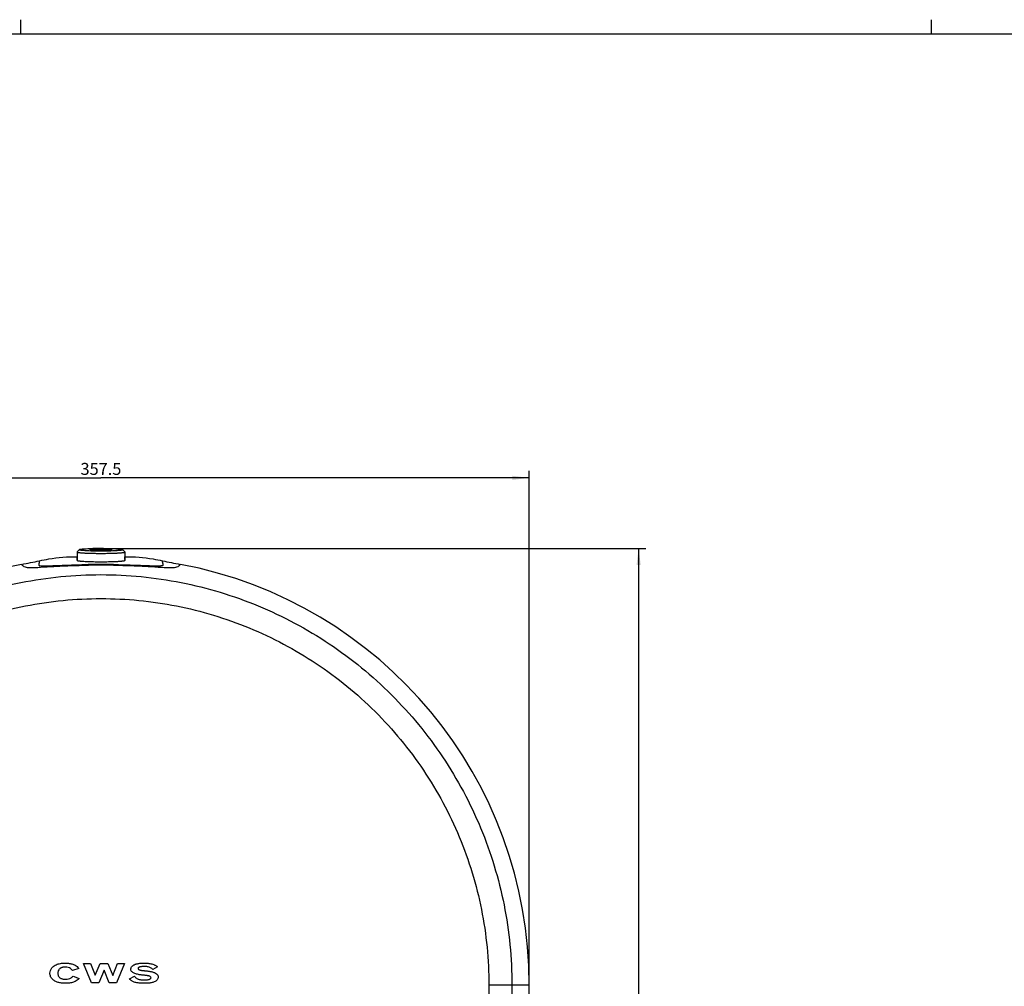
# Model space of a CAD drawing. Units: millimetres. Extents: x 18 to 817, y 7 to 577.
# Drawn here: x 189 to 394, y 375 to 577 of the extents above; entities that cross this region are included whole.
import ezdxf

# ---------------------------------------------------------------- set-up
doc = ezdxf.new("R2010")
doc.units = ezdxf.units.MM
doc.header["$LTSCALE"] = 46.255
doc.layers.get('0').update_dxf_attribs({"linetype": 'CONTINUOUS'})
doc.layers.add('ZEICHNUNGSBEMASSUNGEN', color=7, linetype='CONTINUOUS')
doc.styles.get("Standard").update_dxf_attribs({"font": 'txt', "width": 0.7})
doc.dimstyles.new('DIMSTYLE_1', dxfattribs={"dimtxt": 2.5, "dimasz": 3.5, "dimexe": 0.18, "dimexo": 0.0625, "dimgap": 0.09, "dimtad": 1, "dimlfac": 2, "dimdsep": 46, "dimtxsty": 'Standard', "dimblk": '_FILLED', "dimblk1": '_FILLED', "dimblk2": '_FILLED', "dimcen": 0.09, "dimclrt": 5, "dimadec": 0, "dimazin": 0, "dimtp": 0.5, "dimtm": 0.5, "dimtfac": 1, "dimtofl": 0, "dimtmove": 0, "dimatfit": 3, "dimldrblk": '_FILLED', "dimfxl": 1, "dimtolj": 1, "dimarcsym": 0})
doc.dimstyles.new('DIMSTYLE_2', dxfattribs={"dimtxt": 2.5, "dimasz": 3.5, "dimexe": 0.18, "dimexo": 0.0625, "dimgap": 0.09, "dimtad": 1, "dimlfac": 2, "dimdsep": 46, "dimtxsty": 'Standard', "dimblk": '_FILLED', "dimblk1": '_FILLED', "dimblk2": '_FILLED', "dimcen": 0.09, "dimclrt": 5, "dimadec": 0, "dimazin": 0, "dimtp": 0.8, "dimtm": 0.8, "dimtfac": 1, "dimtofl": 0, "dimtmove": 0, "dimatfit": 3, "dimldrblk": '_FILLED', "dimfxl": 1, "dimtolj": 1, "dimarcsym": 0})

# ---------------------------------------------------------------- blocks, each defined once
blk = doc.blocks.new('_FILLED')
at = {"color": 0, "linetype": 'ByBlock'}
blk.add_solid([(0, 0), (-1, 0.125), (-1, -0.125)], dxfattribs=at)
blk = doc.blocks.new('*D1')
at = {"layer": 'ZEICHNUNGSBEMASSUNGEN', "color": 2, "linetype": 'Continuous'}
for p, q in [((116.35, 375.49), (116.35, 482.87)), ((295.1, 375.49), (295.1, 482.87)), ((116.35, 481.37), (205.72, 481.37)), ((295.1, 481.37), (205.72, 481.37))]:
    blk.add_line(p, q, dxfattribs=at)
at = {"layer": 'ZEICHNUNGSBEMASSUNGEN', "color": 2, "linetype": 'Continuous', "xscale": 3.5, "yscale": 3.5, "zscale": 3.5, "rotation": 180}
blk.add_blockref('_FILLED', (116.35, 481.37), dxfattribs=at)
at = {"layer": 'ZEICHNUNGSBEMASSUNGEN', "color": 2, "linetype": 'Continuous', "xscale": 3.5, "yscale": 3.5, "zscale": 3.5}
blk.add_blockref('_FILLED', (295.1, 481.37), dxfattribs=at)
at = {"layer": 'ZEICHNUNGSBEMASSUNGEN', "color": 5, "linetype": 'Continuous', "insert": (205.72, 484.49), "char_height": 2.5, "width": 8.75, "attachment_point": 2, "line_spacing_factor": 0.9}
blk.add_mtext('357.5', dxfattribs=at)
blk = doc.blocks.new('*D2')
at = {"layer": 'ZEICHNUNGSBEMASSUNGEN', "color": 2, "linetype": 'Continuous'}
for p, q in [((205.72, 466.66), (319.42, 466.66)), ((317.92, 466.66), (317.92, 341.58)), ((317.92, 216.49), (317.92, 341.58)), ((293.6, 216.49), (319.42, 216.49))]:
    blk.add_line(p, q, dxfattribs=at)
at = {"layer": 'ZEICHNUNGSBEMASSUNGEN', "color": 2, "linetype": 'Continuous', "xscale": 3.5, "yscale": 3.5, "zscale": 3.5}
for p, rotation in [((317.92, 466.66), 90), ((317.92, 216.49), 270)]:
    blk.add_blockref('_FILLED', p, dxfattribs=dict(at, rotation=rotation))
at = {"layer": 'ZEICHNUNGSBEMASSUNGEN', "color": 5, "linetype": 'Continuous', "insert": (314.8, 341.58), "char_height": 2.5, "width": 10.7143, "attachment_point": 2, "rotation": 90, "line_spacing_factor": 0.9}
blk.add_mtext('500.33', dxfattribs=at)

msp = doc.modelspace()

# ---------------------------------------------------------------- linework, layer by layer
at = {"color": 2, "linetype": 'Continuous'}
for p, q in [((189.01, 574), (189.01, 577)), ((379.01, 574), (379.01, 577))]:
    msp.add_line(p, q, dxfattribs=at)
at = {"color": 7, "linetype": 'Continuous'}
for p, q in [((817.01, 574), (23.01, 574)), ((200.7327, 465.9163), (201.2319, 466.4138)), ((203.6528, 466.5305), (203.5031, 466.3812)), ((205.1868, 466.5988), (205.1868, 466.4582)), ((206.2618, 466.5988), (205.1868, 466.5988)), ((205.3179, 466.4551), (205.2328, 466.4367)), ((205.2328, 466.4367), (206.0118, 466.4367)), ((205.3173, 466.4057), (205.3361, 466.4055)), ((206.0118, 466.4367), (206.1838, 466.4562)), ((206.2618, 466.4582), (206.2618, 466.5988)), ((207.7958, 466.5305), (207.9456, 466.3812)), ((210.7159, 465.9163), (210.2168, 466.4138)), ((200.7243, 465.8996), (200.7243, 464.1525)), ((203.5031, 466.3812), (203.5009, 466.3786)), ((207.9456, 466.3812), (207.9477, 466.3786)), ((210.7243, 465.8996), (210.7243, 464.1525)), ((295.0993, 217.9933), (295.0993, 375.4947))]:
    msp.add_line(p, q, dxfattribs=at)
at = {"color": 4, "linetype": 'Continuous'}
for p, q in [((201.078, 378.99), (199.7997, 378.5242)), ((203.7385, 375.9947), (202.0963, 379.9947)), ((202.0963, 379.9947), (203.5565, 379.9947)), ((203.5565, 379.9947), (204.5315, 377.5492)), ((204.5315, 377.5492), (205.5454, 379.9947)), ((206.36, 378.581), (205.3028, 375.9947)), ((205.5454, 379.9947), (207.153, 379.9947)), ((207.4043, 375.9947), (206.36, 378.581)), ((207.153, 379.9947), (208.1713, 377.5194)), ((208.1713, 377.5194), (209.1506, 379.9947)), ((210.6152, 379.9947), (208.9642, 375.9947)), ((209.1506, 379.9947), (210.6152, 379.9947)), ((217.5178, 379.277), (216.5385, 378.7625)), ((199.921, 377.3921), (201.1646, 376.8478)), ((211.6681, 376.7828), (212.6994, 377.3596)), ((205.3028, 375.9947), (203.7385, 375.9947)), ((208.9642, 375.9947), (207.4043, 375.9947))]:
    msp.add_line(p, q, dxfattribs=at)
at = {"color": 9, "linetype": 'Continuous'}
for p, q in [((295.0993, 375.4947), (286.6737, 375.4947)), ((286.6737, 375.4947), (286.6737, 219.0823)), ((291.4845, 375.4947), (291.4845, 219.025))]:
    msp.add_line(p, q, dxfattribs=at)
at = {"color": 7, "linetype": 'Continuous'}
for centre, radius, start, end in [((206.9571, 467.0271), 1.7361, 199.2391, 199.887162), ((205.7225, 501.5922), 35.1888, 269.37086, 270.003058), ((205.7243, 543.5265), 77.3883, 269.601936, 270.398093), ((207.882, 466.555), 0.1881, 289.117679, 290.335566), ((205.7243, 375.4947), 89.375, 100.687777, 180), ((161.3285, 610.7423), 150.0252, 280.686771, 282.145324), ((200.858, 464.3315), 0.2344, 242.570001, 243.990528), ((204.2104, 498.862), 34.9726, 266.57041, 267.558737), ((207.1062, 501.4386), 37.5525, 272.475213, 273.395639), ((209.4769, 470.2525), 6.2713, 276.657353, 277.108021), ((209.6271, 469.0529), 5.0623, 277.100674, 277.806018), ((250.1107, 610.6955), 149.9774, 257.854479, 259.31335), ((205.7243, 375.4947), 89.375, 0, 79.312414)]:
    msp.add_arc(centre, radius, start, end, dxfattribs=at)
at = {"color": 9, "linetype": 'Continuous'}
for centre, radius, start, end in [((205.733, 308.1109), 155.195, 89.025147, 90.983099), ((205.7678, 300.006), 163.1694, 89.099387, 90.933854)]:
    msp.add_arc(centre, radius, start, end, dxfattribs=at)
at = {"color": 7, "linetype": 'Continuous'}
for points, knots in [([(201.2243, 466.3987), (201.2243, 466.4), (201.2251, 466.4058), (201.2288, 466.4107), (201.232, 466.4139)], [0, 0, 0, 0, 0.22139378, 1, 1, 1, 1]), ([(201.232, 466.4139), (201.237, 466.4189), (201.2517, 466.4282), (201.2944, 466.4462), (201.3734, 466.4665), (201.4968, 466.4891), (201.6579, 466.5111), (201.8551, 466.5325), (202.0869, 466.5527), (202.3511, 466.5717), (202.7612, 466.5961), (203.3351, 466.6212), (204.0826, 466.6429), (204.8886, 466.6562), (205.4424, 466.6592), (205.7243, 466.6592)], [0, 0, 0, 0, 0.00471938, 0.01136742, 0.03085156, 0.0587177, 0.0948382, 0.1389454, 0.19067055, 0.2495718, 0.31513446, 0.46387589, 0.63164381, 0.81249202, 1, 1, 1, 1]), ([(203.4743, 466.3987), (203.4743, 466.4021), (203.4809, 466.4102), (203.508, 466.4225), (203.5344, 466.4289), (203.5549, 466.4332)], [0, 0, 0, 0, 0.11179972, 0.30542434, 1, 1, 1, 1]), ([(203.6528, 466.5305), (203.6513, 466.529), (203.6487, 466.5256), (203.6501, 466.5187), (203.6561, 466.5134), (203.6708, 466.5054), (203.7001, 466.4966), (203.7469, 466.4866), (203.8096, 466.4768), (203.8875, 466.4673), (203.98, 466.4582), (204.0865, 466.4495), (204.2061, 466.4414), (204.3888, 466.4311), (204.642, 466.4203), (204.9698, 466.411), (205.1987, 466.4071), (205.3173, 466.4057)], [0, 0, 0, 0, 0.00373243, 0.00695326, 0.01129806, 0.01756805, 0.03674749, 0.06516443, 0.10276561, 0.14934558, 0.20455638, 0.2679935, 0.33915537, 0.41748849, 0.59314108, 0.78938445, 1, 1, 1, 1]), ([(205.7243, 466.6436), (205.5943, 466.6436), (205.3389, 466.6422), (204.9672, 466.6361), (204.6224, 466.6261), (204.317, 466.6127), (204.0921, 466.5984), (203.94, 466.5852), (203.849, 466.5753), (203.7749, 466.5651), (203.7177, 466.5548), (203.6789, 466.5444), (203.6584, 466.536), (203.6528, 466.5305)], [0, 0, 0, 0, 0.18755251, 0.36844873, 0.53624819, 0.68501145, 0.80947618, 0.86119642, 0.90529437, 0.94140093, 0.96924902, 0.98870975, 1, 1, 1, 1]), ([(205.1868, 466.5888), (205.1327, 466.5873), (205.0296, 466.584), (204.8839, 466.5774), (204.757, 466.5697), (204.6644, 466.5622), (204.6019, 466.5555), (204.5642, 466.5506), (204.5331, 466.5456), (204.5086, 466.5407), (204.4906, 466.5353), (204.4795, 466.5311), (204.4726, 466.5239), (204.476, 466.5196), (204.4776, 466.5183)], [0, 0, 0, 0, 0.22380218, 0.42618886, 0.60248402, 0.74891585, 0.80989112, 0.86227486, 0.90580024, 0.94028906, 0.96569725, 0.98222361, 0.99128367, 1, 1, 1, 1]), ([(204.4776, 466.5183), (204.4805, 466.5159), (204.4894, 466.512), (204.5155, 466.5043), (204.5644, 466.496), (204.6411, 466.4869), (204.7408, 466.4785), (204.8613, 466.4708), (205.056, 466.4616), (205.2103, 466.4572), (205.3179, 466.4551)], [0, 0, 0, 0, 0.01327831, 0.03373729, 0.09682459, 0.18883199, 0.30803167, 0.45199423, 0.61767666, 1, 1, 1, 1]), ([(205.7243, 466.6592), (206.0063, 466.6592), (206.5601, 466.6562), (207.3661, 466.6429), (208.1136, 466.6212), (208.6875, 466.5961), (209.0975, 466.5717), (209.3618, 466.5527), (209.5935, 466.5325), (209.7908, 466.5111), (209.9519, 466.4891), (210.0753, 466.4665), (210.1543, 466.4462), (210.197, 466.4282), (210.2117, 466.4189), (210.2167, 466.4139)], [0, 0, 0, 0, 0.18750798, 0.36835619, 0.53612411, 0.68486554, 0.7504282, 0.80932945, 0.8610546, 0.9051618, 0.9412823, 0.96914844, 0.98863258, 0.99528062, 1, 1, 1, 1]), ([(205.7243, 466.6436), (205.8544, 466.6436), (206.1098, 466.6422), (206.4815, 466.6361), (206.8262, 466.6261), (207.1317, 466.6127), (207.3566, 466.5984), (207.5087, 466.5852), (207.5997, 466.5753), (207.6738, 466.5651), (207.731, 466.5548), (207.7698, 466.5444), (207.7903, 466.536), (207.7958, 466.5305)], [0, 0, 0, 0, 0.18755251, 0.36844873, 0.53624819, 0.68501145, 0.80947618, 0.86119642, 0.90529437, 0.94140093, 0.96924902, 0.98870975, 1, 1, 1, 1]), ([(207.7958, 466.5305), (207.7975, 466.5288), (207.8005, 466.5247), (207.7973, 466.5168), (207.7888, 466.5111), (207.776, 466.5052), (207.7578, 466.4994), (207.7235, 466.4908), (207.6676, 466.4809), (207.5855, 466.47), (207.4842, 466.4595), (207.3647, 466.4496), (207.1728, 466.4368), (206.8981, 466.4235), (206.5348, 466.4121), (206.1381, 466.405), (205.8642, 466.4034), (205.7243, 466.4034)], [0, 0, 0, 0, 0.00334371, 0.00640494, 0.01095134, 0.01765211, 0.02670017, 0.03815802, 0.06829525, 0.10791158, 0.1566556, 0.2140584, 0.27954011, 0.43200773, 0.6078351, 0.79979352, 1, 1, 1, 1]), ([(206.1838, 466.4562), (206.2851, 466.4585), (206.4301, 466.463), (206.6127, 466.4723), (206.7254, 466.4798), (206.8182, 466.4881), (206.8902, 466.4966), (206.9383, 466.506), (206.964, 466.5127), (206.971, 466.5183)], [0, 0, 0, 0, 0.38398929, 0.54948313, 0.69294092, 0.8115693, 0.90314481, 0.96610286, 1, 1, 1, 1]), ([(206.971, 466.5183), (206.9727, 466.5196), (206.9761, 466.5239), (206.9691, 466.5311), (206.9581, 466.5353), (206.9401, 466.5407), (206.9156, 466.5456), (206.8844, 466.5506), (206.8468, 466.5555), (206.7842, 466.5622), (206.6916, 466.5697), (206.5648, 466.5774), (206.4191, 466.584), (206.316, 466.5873), (206.2618, 466.5888)], [0, 0, 0, 0, 0.00871855, 0.01778042, 0.03430571, 0.05971263, 0.09420406, 0.13772678, 0.19011138, 0.25108668, 0.39751793, 0.57381387, 0.77619347, 1, 1, 1, 1]), ([(207.8938, 466.4332), (207.9143, 466.4289), (207.9407, 466.4225), (207.9677, 466.4102), (207.9743, 466.4021), (207.9743, 466.3987)], [0, 0, 0, 0, 0.69457566, 0.88820028, 1, 1, 1, 1]), ([(210.2167, 466.4139), (210.2179, 466.4127), (210.2217, 466.4085), (210.2243, 466.4028), (210.2243, 466.3987)], [0, 0, 0, 0, 0.29352002, 1, 1, 1, 1]), ([(192.8926, 464.0752), (193.5374, 464.214), (196.1167, 464.7019), (198.748, 464.9198), (200.7131, 464.9198)], [0, 0, 0, 0, 0.25130436, 1, 1, 1, 1]), ([(200.7134, 464.5315), (200.7133, 464.4989), (200.7084, 464.4325), (200.7275, 464.3086), (200.6731, 464.181), (200.724, 464.1401)], [0, 0, 0, 0, 0.24981319, 0.49976457, 1, 1, 1, 1]), ([(200.7243, 465.8996), (200.7243, 465.901), (200.7252, 465.9074), (200.7292, 465.9128), (200.7328, 465.9163)], [0, 0, 0, 0, 0.22156196, 1, 1, 1, 1]), ([(200.7243, 465.8996), (200.7243, 465.8872), (200.748, 465.8698), (200.7812, 465.8554), (200.8241, 465.8414), (200.8777, 465.828), (200.9725, 465.8085), (201.1193, 465.7857), (201.3286, 465.7607), (201.5801, 465.7368), (201.8715, 465.7144), (202.3313, 465.6854), (202.9818, 465.6554), (203.8353, 465.6296), (204.7613, 465.6137), (205.7243, 465.6083), (206.6874, 465.6137), (207.6134, 465.6296), (208.4668, 465.6554), (209.1174, 465.6854), (209.5771, 465.7144), (209.8685, 465.7368), (210.1201, 465.7607), (210.3294, 465.7857), (210.4762, 465.8085), (210.571, 465.828), (210.6246, 465.8414), (210.6675, 465.8554), (210.7007, 465.8698), (210.7243, 465.8872), (210.7243, 465.8996)], [0, 0, 0, 0, 0.00369875, 0.00699739, 0.01139475, 0.0169149, 0.02356211, 0.04020938, 0.0612205, 0.08641424, 0.11556063, 0.14838508, 0.2237926, 0.30976821, 0.40302721, 0.5, 0.59697278, 0.69023179, 0.7762074, 0.85161492, 0.88443937, 0.91358576, 0.9387795, 0.95979062, 0.97643789, 0.9830851, 0.98860525, 0.99300261, 0.99630125, 1, 1, 1, 1]), ([(201.2243, 466.3987), (201.2243, 466.3887), (201.242, 466.3742), (201.268, 466.362), (201.3009, 466.3504), (201.3422, 466.3391), (201.4151, 466.3228), (201.5283, 466.3037), (201.6899, 466.2825), (201.9699, 466.2534), (202.3941, 466.2216), (202.9815, 466.1905), (203.659, 466.1658), (204.4041, 466.1483), (204.921, 466.142), (205.1867, 466.1401)], [0, 0, 0, 0, 0.00751359, 0.01400343, 0.02259971, 0.0333626, 0.04630752, 0.07871854, 0.11966602, 0.16886365, 0.2904086, 0.43948957, 0.61127567, 0.80016862, 1, 1, 1, 1]), ([(203.4881, 466.3844), (203.486, 466.3854), (203.4804, 466.3886), (203.4743, 466.3943), (203.4743, 466.3987)], [0, 0, 0, 0, 0.34506576, 1, 1, 1, 1]), ([(203.5013, 466.3786), (203.5, 466.3791), (203.4955, 466.3808), (203.4911, 466.3828), (203.4881, 466.3844)], [0, 0, 0, 0, 0.27629828, 1, 1, 1, 1]), ([(205.3865, 466.27), (205.1614, 466.2719), (204.835, 466.2776), (204.4184, 466.292), (204.1497, 466.305), (203.9203, 466.32), (203.7358, 466.3368), (203.6124, 466.3526), (203.5398, 466.367), (203.5124, 466.3745), (203.5013, 466.3786)], [0, 0, 0, 0, 0.35710885, 0.51784761, 0.66127956, 0.78386075, 0.88259048, 0.95512113, 0.9810586, 1, 1, 1, 1]), ([(207.9436, 466.3773), (207.9285, 466.372), (207.8908, 466.3629), (207.7888, 466.3453), (207.6136, 466.3267), (207.3518, 466.3076), (207.0286, 466.2916), (206.6563, 466.2793), (206.1035, 466.2684), (205.6762, 466.2674), (205.3865, 466.27)], [0, 0, 0, 0, 0.01875969, 0.04531877, 0.1211009, 0.22481729, 0.35265935, 0.49985878, 0.66089815, 1, 1, 1, 1]), ([(206.262, 466.1401), (206.5277, 466.142), (207.0446, 466.1483), (207.7897, 466.1658), (208.4671, 466.1905), (209.0546, 466.2216), (209.4788, 466.2534), (209.7588, 466.2825), (209.9204, 466.3037), (210.0336, 466.3228), (210.1065, 466.3391), (210.1478, 466.3504), (210.1807, 466.362), (210.2067, 466.3742), (210.2243, 466.3887), (210.2243, 466.3987)], [0, 0, 0, 0, 0.19983179, 0.3887249, 0.56051099, 0.70959183, 0.83113662, 0.88033417, 0.92128158, 0.95369253, 0.96663743, 0.9774003, 0.98599657, 0.9924864, 1, 1, 1, 1]), ([(207.9743, 466.3987), (207.9743, 466.3947), (207.9649, 466.385), (207.9544, 466.3812), (207.9474, 466.3786)], [0, 0, 0, 0, 0.34980292, 1, 1, 1, 1]), ([(210.7159, 465.9163), (210.7172, 465.915), (210.7215, 465.9104), (210.7243, 465.904), (210.7243, 465.8996)], [0, 0, 0, 0, 0.29328457, 1, 1, 1, 1]), ([(210.7478, 464.1921), (210.7532, 464.221), (210.7365, 464.2801), (210.732, 464.3969), (210.7358, 464.4851), (210.736, 464.5438)], [0, 0, 0, 0, 0.25054425, 0.50075243, 1, 1, 1, 1]), ([(210.7355, 464.9198), (212.7007, 464.9198), (215.332, 464.7019), (217.9113, 464.2139), (218.5562, 464.0751)], [0, 0, 0, 0, 0.7486956, 1, 1, 1, 1]), ([(200.724, 464.1401), (200.7277, 464.1371), (200.7361, 464.1311), (200.7451, 464.126), (200.75, 464.1234)], [0, 0, 0, 0, 0.46192766, 1, 1, 1, 1]), ([(200.7243, 464.1525), (200.7243, 464.1405), (200.7466, 464.1236), (200.7783, 464.1095), (200.819, 464.0958), (200.87, 464.0827), (200.96, 464.0637), (201.0995, 464.0414), (201.2986, 464.0169), (201.6425, 463.9833), (201.9205, 463.9639), (202.1182, 463.952)], [0, 0, 0, 0, 0.02522235, 0.04748689, 0.0771024, 0.1142491, 0.15897297, 0.27095816, 0.41235842, 0.58202655, 1, 1, 1, 1]), ([(200.7552, 464.1208), (200.7716, 464.1128), (200.8821, 464.0728), (200.9991, 464.0571), (201.097, 464.0432)], [0, 0, 0, 0, 0.15532563, 1, 1, 1, 1]), ([(201.097, 464.0432), (201.1816, 464.0312), (201.6341, 463.9789), (202.089, 463.9521), (202.4586, 463.9337)], [0, 0, 0, 0, 0.1874952, 1, 1, 1, 1]), ([(202.4586, 463.9337), (203.5471, 463.8793), (205.7264, 463.8475), (207.9058, 463.8796), (208.9932, 463.934)], [0, 0, 0, 0, 0.50025216, 1, 1, 1, 1]), ([(202.7207, 463.9211), (203.1939, 463.9005), (204.1951, 463.8721), (205.7243, 463.8583), (207.2536, 463.8721), (208.2547, 463.9005), (208.728, 463.9211)], [0, 0, 0, 0, 0.23648896, 0.5, 0.76351104, 1, 1, 1, 1]), ([(208.9932, 463.934), (209.071, 463.9379), (209.354, 463.9529), (209.6369, 463.9714), (209.8417, 463.9883)], [0, 0, 0, 0, 0.27472708, 1, 1, 1, 1]), ([(209.3304, 463.952), (209.5282, 463.9639), (209.8061, 463.9833), (210.1501, 464.0169), (210.3491, 464.0414), (210.4887, 464.0637), (210.5787, 464.0827), (210.6297, 464.0958), (210.6704, 464.1095), (210.7021, 464.1236), (210.7243, 464.1405), (210.7243, 464.1525)], [0, 0, 0, 0, 0.41797345, 0.58764158, 0.72904184, 0.84102703, 0.8857509, 0.9228976, 0.95251311, 0.97477765, 1, 1, 1, 1]), ([(209.8417, 463.9883), (209.8748, 463.991), (209.9956, 464.0014), (210.1163, 464.0133), (210.2039, 464.0235)], [0, 0, 0, 0, 0.27335529, 1, 1, 1, 1]), ([(210.4448, 464.0577), (210.512, 464.0695), (210.6095, 464.089), (210.7076, 464.1302), (210.7295, 464.1547)], [0, 0, 0, 0, 0.67500356, 1, 1, 1, 1]), ([(210.7295, 464.1547), (210.7307, 464.156), (210.7328, 464.1586), (210.7348, 464.1613), (210.7357, 464.1626)], [0, 0, 0, 0, 0.51207977, 1, 1, 1, 1]), ([(210.7357, 464.1626), (210.7389, 464.1672), (210.744, 464.1767), (210.7468, 464.1871), (210.7478, 464.1921)], [0, 0, 0, 0, 0.52159253, 1, 1, 1, 1])]:
    msp.add_open_spline(points, degree=3, knots=knots, dxfattribs=at)
for points in [[(200.7131, 464.9198), (200.713, 464.7904), (200.714, 464.6609), (200.7134, 464.5315)], [(210.736, 464.5438), (210.7365, 464.6691), (210.7351, 464.7944), (210.7355, 464.9198)], [(210.3147, 464.0375), (210.3581, 464.0435), (210.4016, 464.0501), (210.4448, 464.0577)]]:
    msp.add_open_spline(points, degree=3, dxfattribs=at)
at = {"color": 9, "linetype": 'Continuous'}
for points, knots in [([(189.1496, 463.3193), (189.2072, 463.241), (189.3378, 463.0626), (189.674, 462.8525), (190.2581, 462.6534), (191.0555, 462.6197), (192.0463, 462.6623), (193.6604, 462.7517), (196.0798, 462.9158), (199.4189, 463.0621), (201.8167, 463.1326), (203.1085, 463.1538)], [0, 0, 0, 0, 0.02059627, 0.04621975, 0.08232128, 0.1503228, 0.2131458, 0.29267601, 0.49227366, 0.72653856, 1, 1, 1, 1]), ([(192.8926, 464.0748), (192.8835, 463.9904), (192.8546, 463.8195), (192.8133, 463.6039), (192.7692, 463.4301), (192.7476, 463.317), (192.7426, 463.2295), (192.7354, 463.1474), (192.8496, 463.0881), (193.1102, 463.0512), (193.6203, 463.0112), (194.411, 463.0073), (195.4331, 463.04), (196.6563, 463.0826), (198.0459, 463.136), (200.2014, 463.2129), (201.8934, 463.264), (203.0702, 463.283)], [0, 0, 0, 0, 0.02256554, 0.04608503, 0.05830519, 0.0703827, 0.07631824, 0.08218566, 0.09028976, 0.10588504, 0.15473444, 0.22411576, 0.31714417, 0.42629974, 0.54980484, 0.68694962, 1, 1, 1, 1]), ([(208.3325, 463.1553), (209.6279, 463.1345), (212.0374, 463.0638), (215.3863, 462.9088), (218.1039, 462.7346), (220.0226, 462.6099), (221.1897, 462.6515), (221.7738, 462.8535), (222.11, 463.0624), (222.243, 463.2398), (222.299, 463.3194)], [0, 0, 0, 0, 0.27406568, 0.50986777, 0.70935372, 0.84964862, 0.91772672, 0.95371279, 0.97941742, 1, 1, 1, 1]), ([(208.3734, 463.2834), (209.057, 463.2719), (210.3712, 463.2417), (212.2466, 463.1788), (213.9444, 463.1185), (215.4437, 463.0611), (216.6975, 463.0077), (217.571, 463.0064), (218.109, 463.0286), (218.4002, 463.053), (218.5914, 463.0813), (218.6914, 463.1343), (218.7032, 463.1657)], [0, 0, 0, 0, 0.19792514, 0.38056644, 0.5432159, 0.68978186, 0.8148861, 0.90661819, 0.9422664, 0.97118077, 0.99029478, 1, 1, 1, 1]), ([(218.7032, 463.1657), (218.7169, 463.2019), (218.7008, 463.2842), (218.678, 463.4375), (218.611, 463.7), (218.5712, 463.9258), (218.5562, 464.0749)], [0, 0, 0, 0, 0.12576336, 0.25454477, 0.51256708, 1, 1, 1, 1]), ([(119.9642, 375.4947), (119.9642, 381.0961), (121.071, 392.3297), (125.9878, 408.5059), (133.9696, 423.4164), (144.708, 436.4797), (157.7883, 447.1979), (172.7077, 455.1601), (188.8933, 460.0624), (205.7243, 461.7178), (222.5554, 460.0624), (238.741, 455.1601), (253.6604, 447.1979), (266.7406, 436.4797), (277.4791, 423.4164), (285.4608, 408.5059), (290.3777, 392.3297), (291.4844, 381.0961), (291.4845, 375.4947)], [0, 0, 0, 0, 0.06250368, 0.1250032, 0.18750191, 0.24999813, 0.31249437, 0.37499313, 0.4374954, 0.49999997, 0.56250455, 0.62500681, 0.68750557, 0.75000182, 0.81249804, 0.87499675, 0.93749628, 1, 1, 1, 1]), ([(124.7749, 375.4947), (124.7751, 380.7759), (125.8221, 391.3674), (130.473, 406.6146), (138.0191, 420.6619), (148.1648, 432.9609), (160.5143, 443.045), (174.5913, 450.5313), (189.8555, 455.1385), (205.7243, 456.6938), (221.5931, 455.1385), (236.8574, 450.5313), (250.9343, 443.045), (263.2839, 432.9609), (273.4295, 420.6619), (280.9756, 406.6147), (285.6265, 391.3674), (286.6736, 380.7759), (286.6737, 375.4947)], [0, 0, 0, 0, 0.06250373, 0.12500311, 0.18750134, 0.24999694, 0.31249277, 0.37499157, 0.43749444, 0.49999997, 0.56250551, 0.62500838, 0.68750718, 0.75000301, 0.81249861, 0.87499684, 0.93749623, 1, 1, 1, 1])]:
    msp.add_open_spline(points, degree=3, knots=knots, dxfattribs=at)
at = {"color": 4, "linetype": 'Continuous'}
for points in [[(195.0766, 377.9798), (195.0766, 378.193), (195.1412, 378.5897), (195.4515, 379.1159), (195.7575, 379.381), (195.9346, 379.5018)], [(195.9346, 379.5018), (196.0732, 379.5963), (196.3595, 379.755), (196.8075, 379.9189), (197.2559, 380.0209), (197.7105, 380.0761), (198.014, 380.0868), (198.1661, 380.0868)], [(197.1349, 378.925), (197.0417, 378.8473), (196.8878, 378.6734), (196.7521, 378.3427), (196.7275, 378.1053), (196.7275, 377.9798)], [(198.2745, 379.2662), (198.1919, 379.2662), (198.0289, 379.2596), (197.7938, 379.2274), (197.5585, 379.1661), (197.3334, 379.0685), (197.1983, 378.9778), (197.1349, 378.925)], [(198.1661, 380.0868), (198.2995, 380.0868), (198.5602, 380.0807), (198.9283, 380.0529), (199.2874, 380.0041), (199.6475, 379.9276), (200.0012, 379.8165), (200.2264, 379.7148), (200.3356, 379.6552)], [(199.7997, 378.5242), (199.6811, 378.6929), (199.4088, 378.9718), (198.872, 379.2208), (198.482, 379.2662), (198.2745, 379.2662)], [(200.3356, 379.6552), (200.474, 379.5795), (200.7348, 379.3898), (200.9671, 379.1338), (201.078, 378.99)], [(211.9714, 378.8004), (211.9714, 378.8869), (211.994, 379.0529), (212.1073, 379.2917), (212.2212, 379.4233), (212.2872, 379.4858)], [(212.7931, 377.9187), (212.6869, 377.9609), (212.4862, 378.0545), (212.2192, 378.2382), (212.0188, 378.4904), (211.9714, 378.6909), (211.9714, 378.8004)], [(212.2872, 379.4858), (212.3349, 379.531), (212.4364, 379.6132), (212.6043, 379.7166), (212.7811, 379.8015), (212.9706, 379.8732), (213.1064, 379.9134), (213.1765, 379.9316)], [(213.1765, 379.9316), (213.2807, 379.9588), (213.4907, 380.002), (213.8078, 380.0445), (214.1253, 380.0705), (214.4417, 380.0842), (214.6524, 380.0868), (214.7576, 380.0868)], [(214.7836, 379.3772), (214.703, 379.3772), (214.5471, 379.3748), (214.3304, 379.3631), (214.1283, 379.3423), (213.9421, 379.3104), (213.7693, 379.2629), (213.6166, 379.1929), (213.5047, 379.0883), (213.4793, 379.0007), (213.4793, 378.952)], [(213.4793, 378.952), (213.4793, 378.9236), (213.4896, 378.8706), (213.5354, 378.8015), (213.604, 378.7464), (213.6874, 378.7028), (213.7472, 378.6806), (213.7783, 378.6704)], [(213.7783, 378.6704), (213.7992, 378.6636), (213.8426, 378.6507), (213.9126, 378.6329), (213.9869, 378.6163), (214.0663, 378.6006), (214.1531, 378.5851), (214.2472, 378.5699), (214.3497, 378.5549), (214.4617, 378.54), (214.5843, 378.5252), (214.7187, 378.5104), (214.818, 378.5005), (214.8699, 378.4956)], [(214.7576, 380.0868), (214.8883, 380.0868), (215.1505, 380.0814), (215.5445, 380.0537), (215.9433, 380.0012), (216.3477, 379.9158), (216.6167, 379.8301), (216.7503, 379.7775)], [(216.5385, 378.7625), (216.4676, 378.8393), (216.3138, 378.9764), (216.0437, 379.1379), (215.7565, 379.2507), (215.451, 379.3259), (215.1291, 379.3682), (214.9009, 379.3772), (214.7836, 379.3772)], [(214.8699, 378.4956), (214.9804, 378.485), (215.1947, 378.4627), (215.4912, 378.4258), (215.7764, 378.3838), (216.0584, 378.3343), (216.3427, 378.274), (216.6256, 378.1992), (216.8099, 378.1363), (216.9003, 378.0995)], [(216.7503, 379.7775), (216.8222, 379.7491), (216.9635, 379.6882), (217.1643, 379.5812), (217.3563, 379.4483), (217.4681, 379.3391), (217.5178, 379.277)], [(216.9003, 378.0995), (217.0579, 378.0353), (217.3296, 377.8928), (217.621, 377.5686), (217.6738, 377.3278), (217.6738, 377.1971)], [(195.9638, 376.4355), (195.8566, 376.5042), (195.6566, 376.6534), (195.4022, 376.9246), (195.2107, 377.2452), (195.098, 377.6079), (195.0766, 377.8538), (195.0766, 377.9798)], [(198.3698, 375.8674), (198.2418, 375.8674), (197.991, 375.8735), (197.6335, 375.9011), (197.286, 375.9488), (196.9424, 376.0205), (196.6021, 376.1216), (196.2722, 376.2565), (196.0644, 376.371), (195.9638, 376.4355)], [(196.7275, 377.9798), (196.7275, 377.8577), (196.7517, 377.6253), (196.8877, 377.2984), (197.0511, 377.1212), (197.1522, 377.0428)], [(197.1522, 377.0428), (197.2184, 376.9914), (197.3589, 376.9037), (197.592, 376.8098), (197.8326, 376.7504), (198.0878, 376.7167), (198.2683, 376.7097), (198.3611, 376.7097)], [(198.3611, 376.7097), (198.5632, 376.7097), (198.9483, 376.7552), (199.4931, 376.993), (199.7857, 377.2441), (199.921, 377.3921)], [(200.3628, 376.2494), (200.2321, 376.1864), (199.9672, 376.0821), (199.5656, 375.9761), (199.1679, 375.91), (198.7691, 375.8744), (198.503, 375.8674), (198.3698, 375.8674)], [(201.1646, 376.8478), (201.0381, 376.7169), (200.7787, 376.4856), (200.504, 376.3175), (200.3628, 376.2494)], [(212.677, 376.1212), (212.4817, 376.1883), (212.119, 376.3688), (211.8103, 376.6315), (211.6681, 376.7828)], [(214.7489, 375.8674), (214.6215, 375.8674), (214.3732, 375.871), (214.027, 375.8868), (213.6892, 375.9144), (213.3492, 375.9577), (213.0087, 376.0221), (212.7864, 376.0835), (212.677, 376.1212)], [(212.6994, 377.3596), (212.745, 377.2949), (212.8434, 377.17), (213.0214, 376.9986), (213.1622, 376.9036), (213.2395, 376.8629)], [(214.6404, 377.5589), (214.5163, 377.5686), (214.2681, 377.5915), (213.8953, 377.6393), (213.5226, 377.7045), (213.1526, 377.7925), (212.9115, 377.8716), (212.7931, 377.9187)], [(213.2395, 376.8629), (213.3123, 376.8247), (213.4624, 376.7604), (213.6975, 376.6909), (213.9364, 376.6429), (214.183, 376.6109), (214.4437, 376.5921), (214.6334, 376.5878), (214.7316, 376.5878)], [(215.81, 377.3726), (215.774, 377.385), (215.6987, 377.4077), (215.577, 377.4371), (215.4471, 377.4629), (215.3078, 377.4861), (215.1585, 377.5072), (214.9985, 377.5262), (214.8271, 377.5435), (214.704, 377.5539), (214.6404, 377.5589)], [(214.7316, 376.5878), (214.8207, 376.5878), (214.9926, 376.5904), (215.2311, 376.6029), (215.453, 376.6252), (215.6573, 376.6592), (215.8467, 376.7098), (216.0143, 376.7845), (216.1377, 376.8962), (216.1659, 376.9904), (216.1659, 377.0428)], [(217.1527, 376.3339), (217.0573, 376.2723), (216.8568, 376.1708), (216.5406, 376.062), (216.2168, 375.9852), (215.8895, 375.9317), (215.5443, 375.8949), (215.1724, 375.8727), (214.8944, 375.8674), (214.7489, 375.8674)], [(216.1659, 377.0428), (216.1659, 377.0755), (216.1529, 377.1365), (216.0972, 377.216), (216.0164, 377.28), (215.9182, 377.3322), (215.8472, 377.3598), (215.81, 377.3726)], [(217.6738, 377.1971), (217.6738, 377.0748), (217.633, 376.848), (217.4441, 376.5527), (217.2594, 376.4026), (217.1527, 376.3339)]]:
    msp.add_open_spline(points, degree=3, dxfattribs=at)

# ---------------------------------------------------------------- dimensions: what is measured, and where the dimension line sits
at = {"layer": 'ZEICHNUNGSBEMASSUNGEN', "color": 2, "linetype": 'Continuous'}
dim = msp.add_linear_dim(base=(295.0993, 481.3682), p1=(116.3493, 375.4947), p2=(295.0993, 375.4947), dimstyle='DIMSTYLE_1', dxfattribs=at)
dim.commit()
dim.dimension.update_dxf_attribs({"geometry": '*D1', "text_midpoint": (201.3493, 483.2432), "dimtype": 160})
dim = msp.add_linear_dim(base=(317.9216, 466.6592), p1=(293.5981, 216.4947), p2=(205.7243, 466.6592), angle=90, dimstyle='DIMSTYLE_2', dxfattribs=at)
dim.commit()
dim.dimension.update_dxf_attribs({"geometry": '*D2', "text_midpoint": (318.447, 336.7877), "dimtype": 160})

doc.saveas('drawing.dxf')
